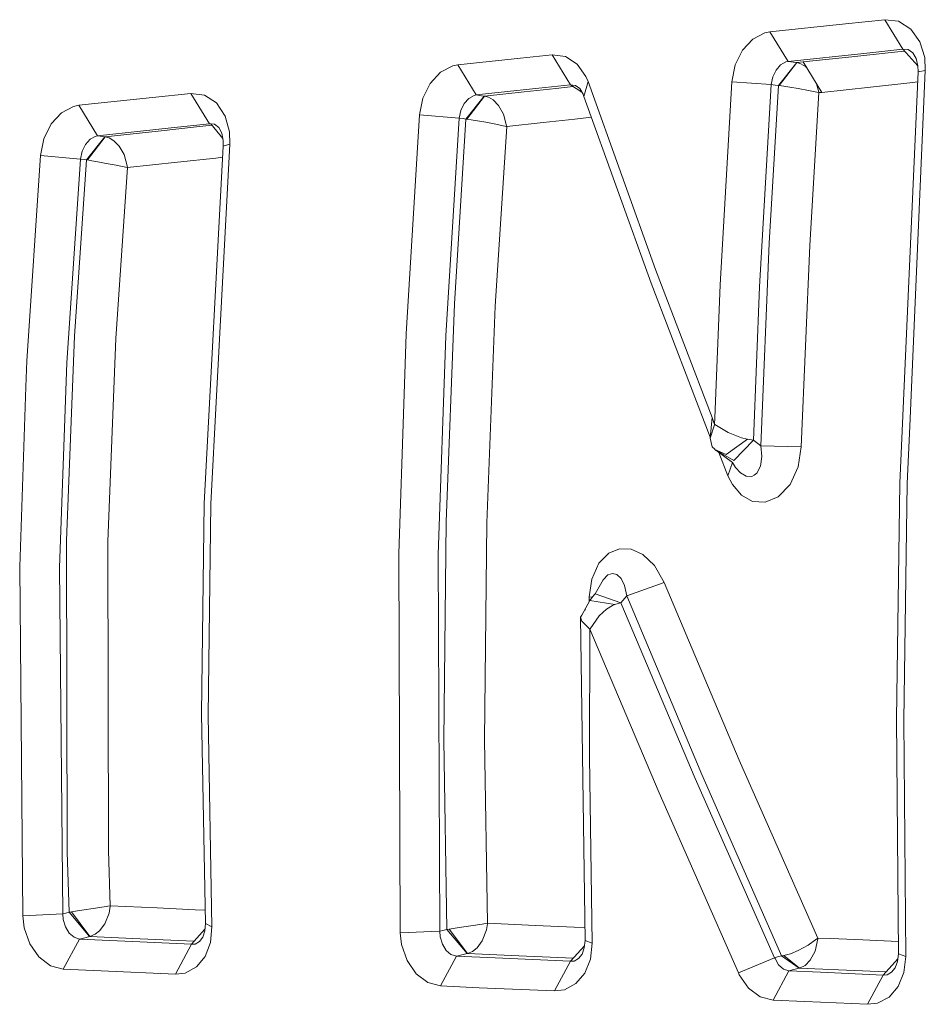
# Model space of a CAD drawing. Units: millimetres. Extents: x -671 to 5634, y 331 to 3658.
# Drawn here: x 285 to 295, y 2221 to 2231 of the extents above; entities that cross this region are included whole.
import ezdxf

# ---------------------------------------------------------------- set-up
doc = ezdxf.new("R2010")
doc.units = ezdxf.units.MM
doc.layers.add('1', color=7, linetype='Continuous', true_color=0xffffff)

msp = doc.modelspace()

# ---------------------------------------------------------------- linework, layer by layer
at = {"layer": '1', "color": 18, "linetype": 'Continuous', "lineweight": 13}
for p, q in [((293.883154, 2231.177475), (294.30134, 2231.221441)), ((294.30134, 2231.221441), (294.448683, 2231.204178)), ((294.30134, 2231.221441), (294.494459, 2230.907258)), ((293.078015, 2231.092308), (293.883154, 2231.177475)), ((294.448683, 2231.204178), (294.579813, 2231.122259)), ((294.676611, 2230.986755), (294.579813, 2231.122259)), ((292.894671, 2231.015164), (292.78476, 2230.896462)), ((293.025324, 2231.08222), (292.894671, 2231.015164)), ((293.078015, 2231.092308), (293.025324, 2231.08222)), ((293.078015, 2231.092308), (293.272087, 2230.776388)), ((292.78476, 2230.896462), (292.707989, 2230.739247)), ((294.07675, 2230.862554), (294.494698, 2230.90728)), ((294.494459, 2230.907258), (294.07675, 2230.862554)), ((294.494459, 2230.907258), (294.550011, 2230.902601)), ((294.494459, 2230.907258), (294.655005, 2230.728736)), ((294.494698, 2230.90728), (294.494965, 2230.907215)), ((294.550011, 2230.902601), (294.599602, 2230.867725)), ((294.676611, 2230.986755), (294.727156, 2230.819907)), ((289.753506, 2230.739798), (290.420124, 2230.810475)), ((290.420124, 2230.810475), (290.757248, 2230.846416)), ((290.757248, 2230.846416), (290.899822, 2230.829116)), ((290.757248, 2230.846416), (290.95299, 2230.527509)), ((291.025707, 2230.748799), (290.899822, 2230.829116)), ((294.07675, 2230.862554), (293.272087, 2230.776388)), ((293.949911, 2230.82659), (293.431589, 2230.771098)), ((294.367859, 2230.871093), (293.949911, 2230.82659)), ((294.512994, 2230.886648), (294.367859, 2230.871093)), ((294.599602, 2230.867725), (294.635842, 2230.807167)), ((294.635842, 2230.807167), (294.654915, 2230.731469)), ((294.727156, 2230.819907), (294.733116, 2230.678644)), ((289.699385, 2230.729144), (289.569924, 2230.661664)), ((289.753506, 2230.739798), (289.699385, 2230.729144)), ((289.753506, 2230.739798), (289.949963, 2230.419654)), ((291.025707, 2230.748799), (291.119168, 2230.615024)), ((292.67318, 2230.560917), (292.707989, 2230.739247)), ((293.143341, 2230.685156), (293.19174, 2230.740164)), ((293.363402, 2230.764207), (293.168852, 2230.520222)), ((293.365071, 2230.764102), (293.178389, 2230.518881)), ((293.19174, 2230.740164), (293.249199, 2230.771493)), ((293.272087, 2230.776388), (293.249199, 2230.771493)), ((293.272087, 2230.776388), (293.329546, 2230.768848)), ((293.329546, 2230.768848), (293.363402, 2230.764207)), ((293.363402, 2230.764207), (293.365071, 2230.764102)), ((293.431589, 2230.771098), (293.365071, 2230.764102)), ((293.365071, 2230.764102), (293.407986, 2230.75233)), ((293.458292, 2230.721604), (293.407986, 2230.75233)), ((293.431589, 2230.771098), (293.631861, 2230.447549)), ((293.469629, 2230.709643), (293.458292, 2230.721604)), ((294.654915, 2230.731469), (294.657061, 2230.666544)), ((289.569924, 2230.661664), (289.460489, 2230.542485)), ((291.140864, 2230.561357), (291.119168, 2230.615024)), ((293.092797, 2230.530184), (293.109009, 2230.612416)), ((293.109009, 2230.612416), (293.143341, 2230.685156)), ((294.657061, 2230.666544), (294.46275, 2226.284575)), ((294.733116, 2230.678644), (294.567654, 2226.891425)), ((294.733116, 2230.678644), (294.657061, 2230.666544)), ((289.460489, 2230.542485), (289.383242, 2230.385196)), ((290.616104, 2230.491314), (289.949963, 2230.419654)), ((290.796587, 2230.48931), (290.459463, 2230.453093)), ((290.95299, 2230.527509), (290.616104, 2230.491314)), ((290.796587, 2230.48931), (290.981981, 2230.509233)), ((290.95299, 2230.527509), (291.006872, 2230.522174)), ((290.95299, 2230.527509), (291.075237, 2230.450442)), ((291.006872, 2230.522174), (291.053841, 2230.487723)), ((291.053841, 2230.487723), (291.088173, 2230.427902)), ((291.140864, 2230.561357), (291.096279, 2230.403718)), ((291.859219, 2228.561197), (291.140864, 2230.561357)), ((292.548964, 2228.396658), (292.67318, 2230.560917)), ((292.67318, 2230.560917), (293.092797, 2230.530184)), ((293.092797, 2230.530184), (292.967388, 2228.375372)), ((293.168852, 2230.520222), (293.06967, 2228.839506)), ((293.092797, 2230.530184), (293.134997, 2230.524626)), ((293.134997, 2230.524626), (293.168852, 2230.520222)), ((293.168852, 2230.520222), (293.178389, 2230.518881)), ((293.178389, 2230.518881), (293.225357, 2230.512213)), ((293.291399, 2230.50211), (293.225357, 2230.512213)), ((293.380568, 2230.486807), (293.291399, 2230.50211)), ((293.490717, 2230.466347), (293.380568, 2230.486807)), ((293.574903, 2230.539568), (293.598721, 2230.450172)), ((293.631861, 2230.447549), (294.149706, 2230.503548)), ((294.149706, 2230.503548), (294.567415, 2230.548557)), ((294.652241, 2230.557848), (294.567415, 2230.548557)), ((285.716126, 2230.309364), (286.501, 2230.393123)), ((286.910603, 2230.436843), (286.501, 2230.393123)), ((286.910603, 2230.436843), (287.056753, 2230.418783)), ((286.910603, 2230.436843), (287.108967, 2230.113443)), ((287.056753, 2230.418783), (287.185261, 2230.33483)), ((289.347479, 2230.206985), (289.383242, 2230.385196)), ((289.821932, 2230.327632), (289.870331, 2230.38264)), ((289.841006, 2230.163511), (290.036032, 2230.408203)), ((290.037462, 2230.407853), (289.850542, 2230.162177)), ((289.870331, 2230.38264), (289.926598, 2230.414372)), ((289.949963, 2230.419654), (289.926598, 2230.414372)), ((289.949963, 2230.419654), (290.006706, 2230.41204)), ((290.006706, 2230.41204), (290.036032, 2230.408203)), ((290.036032, 2230.408203), (290.037462, 2230.407853)), ((290.459463, 2230.453093), (290.037462, 2230.407853)), ((290.037462, 2230.407853), (290.080855, 2230.396267)), ((290.131399, 2230.36598), (290.080855, 2230.396267)), ((291.088173, 2230.427902), (291.096279, 2230.403718)), ((291.096279, 2230.403718), (291.813204, 2228.413981)), ((293.594906, 2230.445076), (293.490717, 2230.466347)), ((293.599674, 2230.444122), (293.5024, 2228.815775)), ((293.599674, 2230.444122), (293.594906, 2230.445076)), ((293.598721, 2230.450172), (293.599674, 2230.444122)), ((293.631861, 2230.447549), (293.599674, 2230.444122)), ((285.660336, 2230.297934), (285.532305, 2230.229806)), ((285.716126, 2230.309364), (285.660336, 2230.297934)), ((285.716126, 2230.309364), (285.915444, 2229.984466)), ((287.277767, 2230.195385), (287.185261, 2230.33483)), ((289.787361, 2230.254833), (289.821932, 2230.327632)), ((290.187428, 2230.307769), (290.131399, 2230.36598)), ((290.240834, 2230.2141), (290.187428, 2230.307769)), ((285.532305, 2230.229806), (285.423586, 2230.110381)), ((287.277767, 2230.195385), (287.322829, 2230.025265)), ((289.204428, 2227.873948), (289.347479, 2230.206985)), ((289.347479, 2230.206985), (289.770195, 2230.172973)), ((289.770195, 2230.172973), (289.625952, 2227.852505)), ((289.841006, 2230.163511), (289.717266, 2228.194561)), ((289.770195, 2230.172973), (289.787361, 2230.254833)), ((289.770195, 2230.172973), (289.81168, 2230.167348)), ((289.81168, 2230.167348), (289.841006, 2230.163511)), ((289.841006, 2230.163511), (289.850542, 2230.162177)), ((289.850542, 2230.162177), (289.897272, 2230.154995)), ((290.273735, 2230.090138), (290.240834, 2230.2141)), ((290.661881, 2230.125818), (290.998766, 2230.162535)), ((291.176315, 2230.181588), (290.998766, 2230.162535)), ((285.346338, 2229.953032), (285.423586, 2230.110381)), ((286.699602, 2230.069216), (285.915444, 2229.984466)), ((286.56132, 2230.034221), (286.970684, 2230.07847)), ((287.108967, 2230.113443), (286.699602, 2230.069216)), ((287.13633, 2230.09612), (286.970684, 2230.07847)), ((287.108967, 2230.113443), (287.125512, 2230.109354)), ((287.123272, 2230.112095), (287.108967, 2230.113443)), ((287.123272, 2230.112095), (287.162373, 2230.108742)), ((287.123272, 2230.112095), (287.252265, 2229.954296)), ((287.162373, 2230.108742), (287.208388, 2230.07327)), ((287.208388, 2230.07327), (287.241051, 2230.011661)), ((289.962599, 2230.143931), (289.897272, 2230.154995)), ((290.051052, 2230.128143), (289.962599, 2230.143931)), ((290.159771, 2230.107483), (290.051052, 2230.128143)), ((290.274451, 2230.083842), (290.153095, 2228.170436)), ((290.269921, 2230.084803), (290.159771, 2230.107483)), ((290.269921, 2230.084803), (290.274451, 2230.083842)), ((290.273735, 2230.090138), (290.274451, 2230.083842)), ((290.274451, 2230.083842), (290.661881, 2230.125818)), ((285.346338, 2229.953032), (285.309622, 2229.774933)), ((285.800287, 2229.728792), (285.995791, 2229.9737)), ((285.99746, 2229.973603), (285.810301, 2229.727004)), ((285.836766, 2229.946945), (285.891602, 2229.978833)), ((285.915444, 2229.984466), (285.891602, 2229.978833)), ((285.915444, 2229.984466), (285.971472, 2229.977038)), ((285.971472, 2229.977038), (285.995791, 2229.9737)), ((285.995791, 2229.9737), (285.99746, 2229.973603)), ((286.56132, 2230.034221), (285.99746, 2229.973603)), ((285.99746, 2229.973603), (286.040375, 2229.962405)), ((286.091635, 2229.932312), (286.040375, 2229.962405)), ((287.241051, 2230.011661), (287.256071, 2229.934823)), ((287.325213, 2229.894396), (287.322829, 2230.025265)), ((285.753796, 2229.8191), (285.788843, 2229.891475)), ((285.788843, 2229.891475), (285.836766, 2229.946945)), ((286.147902, 2229.875472), (286.091635, 2229.932312)), ((286.201308, 2229.783703), (286.147902, 2229.875472)), ((287.054131, 2226.067882), (287.255833, 2229.87498)), ((287.325213, 2229.894396), (287.185023, 2227.215868)), ((287.255833, 2229.87498), (287.256071, 2229.934823)), ((287.325213, 2229.894396), (287.255833, 2229.87498)), ((285.164425, 2227.587644), (285.309622, 2229.774933)), ((285.309622, 2229.774933), (285.735438, 2229.737353)), ((285.735438, 2229.737353), (285.753796, 2229.8191)), ((286.201308, 2229.783703), (286.236355, 2229.651336)), ((287.175724, 2229.747426), (286.766836, 2229.702924)), ((287.2495, 2229.75545), (287.175724, 2229.747426)), ((285.590002, 2227.564801), (285.735438, 2229.737353)), ((285.672495, 2227.84913), (285.800287, 2229.728792)), ((285.735438, 2229.737353), (285.776207, 2229.731891)), ((285.800287, 2229.728792), (285.776207, 2229.731891)), ((285.800287, 2229.728792), (285.810301, 2229.727004)), ((285.810301, 2229.727004), (285.856077, 2229.719285)), ((285.921166, 2229.707498), (285.856077, 2229.719285)), ((286.00795, 2229.691219), (285.921166, 2229.707498)), ((286.115238, 2229.670372), (286.00795, 2229.691219)), ((286.112139, 2227.823835), (286.23707, 2229.645278)), ((286.23254, 2229.64624), (286.115238, 2229.670372)), ((286.23707, 2229.645278), (286.23254, 2229.64624)), ((286.23707, 2229.645278), (286.236355, 2229.651336)), ((286.766836, 2229.702924), (286.23707, 2229.645278)), ((293.06967, 2228.839506), (292.980978, 2226.683524)), ((293.412754, 2226.670388), (293.5024, 2228.815775)), ((291.859219, 2228.561197), (292.461703, 2226.98259)), ((291.813204, 2228.413981), (292.442678, 2226.774259)), ((292.491982, 2226.981308), (292.548964, 2228.396658)), ((292.967388, 2228.375372), (292.902062, 2226.742063)), ((289.717266, 2228.194561), (289.628813, 2225.871977)), ((290.063927, 2225.861784), (290.153095, 2228.170436)), ((289.204428, 2227.873948), (289.178917, 2227.127459)), ((285.672495, 2227.84913), (285.588095, 2225.674149)), ((286.0275, 2225.664448), (286.112139, 2227.823835)), ((289.625952, 2227.852505), (289.545367, 2225.525845)), ((285.164425, 2227.587644), (285.15465, 2227.310356)), ((285.590002, 2227.564801), (285.513231, 2225.385014)), ((285.15465, 2227.310356), (285.087893, 2225.392278)), ((287.185023, 2227.215868), (287.124703, 2226.063449)), ((289.178917, 2227.127459), (289.124319, 2225.533847)), ((292.461703, 2226.98259), (292.441675, 2226.763282)), ((292.461703, 2226.98259), (292.489121, 2226.910506)), ((292.489121, 2226.910506), (292.487452, 2226.907235)), ((292.491982, 2226.981308), (292.489121, 2226.910506)), ((292.489121, 2226.910506), (292.491505, 2226.908472)), ((292.441675, 2226.763282), (292.487452, 2226.907235)), ((292.491505, 2226.908472), (292.634556, 2226.82393)), ((292.634556, 2226.82393), (292.775461, 2226.768229)), ((294.567654, 2226.891425), (294.540951, 2226.278801)), ((292.461703, 2226.669718), (292.441675, 2226.763282)), ((292.839834, 2226.752188), (292.610476, 2226.587866)), ((292.902062, 2226.742063), (292.693445, 2226.527203)), ((292.775461, 2226.768229), (292.834589, 2226.753127)), ((292.839834, 2226.752188), (292.834589, 2226.753127)), ((292.839834, 2226.752188), (292.883227, 2226.744589)), ((292.902062, 2226.742063), (292.883227, 2226.744589)), ((292.980978, 2226.683524), (292.902062, 2226.742063)), ((292.461703, 2226.669718), (292.489836, 2226.6449)), ((292.492935, 2226.643343), (292.489836, 2226.6449)), ((292.492935, 2226.643343), (292.610476, 2226.587866)), ((292.498896, 2226.637017), (292.492935, 2226.643343)), ((292.50128, 2226.634841), (292.498896, 2226.637017)), ((292.50128, 2226.634841), (292.693445, 2226.527203)), ((292.678663, 2226.50354), (292.50128, 2226.634841)), ((292.630503, 2226.363089), (292.534965, 2226.609908)), ((292.980978, 2226.683524), (293.412754, 2226.670388)), ((292.980978, 2226.683524), (292.991469, 2226.567295)), ((293.412754, 2226.670388), (293.378899, 2226.457927)), ((292.630503, 2226.363089), (292.678663, 2226.50354)), ((292.710612, 2226.452712), (292.678663, 2226.50354)), ((292.991469, 2226.567295), (292.976687, 2226.464037)), ((292.766163, 2226.392541), (292.710612, 2226.452712)), ((292.825291, 2226.358589), (292.766163, 2226.392541)), ((292.938301, 2226.389866), (292.908976, 2226.371039)), ((292.976687, 2226.464037), (292.938301, 2226.389866)), ((293.378899, 2226.457927), (293.293068, 2226.271268)), ((292.678187, 2226.268668), (292.630503, 2226.363089)), ((292.884419, 2226.355668), (292.825291, 2226.358589)), ((292.908976, 2226.371039), (292.884419, 2226.355668)), ((294.42651, 2223.774348), (294.46275, 2226.284575)), ((292.774746, 2226.155344), (292.678187, 2226.268668)), ((293.293068, 2226.271268), (293.16766, 2226.139199)), ((294.504711, 2223.757584), (294.540951, 2226.278801)), ((292.774746, 2226.155344), (292.892763, 2226.090018)), ((293.027231, 2226.080563), (292.892763, 2226.090018)), ((293.16766, 2226.139199), (293.027231, 2226.080563)), ((287.025521, 2223.826613), (287.054131, 2226.067882)), ((287.096092, 2223.807383), (287.124703, 2226.063449)), ((289.628813, 2225.871977), (289.604733, 2223.545943)), ((290.040085, 2223.550063), (290.063927, 2225.861784)), ((285.588095, 2225.674149), (285.594294, 2222.356569)), ((286.034176, 2222.371604), (286.0275, 2225.664448)), ((291.477749, 2225.583952), (291.361639, 2225.536924)), ((291.599819, 2225.580264), (291.477749, 2225.583952)), ((291.726181, 2225.523826), (291.599819, 2225.580264)), ((289.14077, 2221.495356), (289.124319, 2225.533847)), ((289.545367, 2225.525845), (289.562533, 2221.511345)), ((291.361639, 2225.536924), (291.256497, 2225.430381)), ((291.849444, 2225.407619), (291.726181, 2225.523826)), ((285.087893, 2225.392278), (285.12151, 2221.675966)), ((285.547325, 2221.695531), (285.513231, 2225.385014)), ((291.256497, 2225.430381), (291.180918, 2225.26316)), ((291.953633, 2225.227203), (291.849444, 2225.407619)), ((291.180918, 2225.26316), (291.154453, 2225.072559)), ((291.30275, 2225.254532), (291.217873, 2225.106876)), ((291.30275, 2225.254532), (291.352818, 2225.305993)), ((291.352818, 2225.305993), (291.400025, 2225.322541)), ((291.400025, 2225.322541), (291.401932, 2225.323137)), ((291.401932, 2225.323137), (291.4489, 2225.311201)), ((291.4489, 2225.311201), (291.492531, 2225.269068)), ((291.492531, 2225.269068), (291.529724, 2225.193534)), ((291.554043, 2225.083429), (291.529724, 2225.193534)), ((291.953633, 2225.227203), (291.554043, 2225.083429)), ((292.752335, 2223.333854), (291.953633, 2225.227203)), ((291.160891, 2225.032877), (291.076014, 2224.879477)), ((291.154265, 2225.020903), (291.154453, 2225.072559)), ((291.154453, 2225.072559), (291.185257, 2225.068121)), ((291.160891, 2225.032877), (291.189263, 2225.073915)), ((291.425774, 2224.990923), (291.160891, 2225.032877)), ((291.217873, 2225.106876), (291.189263, 2225.073915)), ((291.490862, 2225.00797), (291.217873, 2225.106876)), ((291.554043, 2225.083429), (291.490862, 2225.00797)), ((292.352984, 2223.179568), (291.554043, 2225.083429)), ((291.109111, 2224.929985), (291.111524, 2224.934779)), ((291.110722, 2224.932534), (291.112971, 2224.937033)), ((291.337559, 2224.941459), (291.260788, 2224.872504)), ((291.337559, 2224.941459), (291.400501, 2224.980053)), ((291.400501, 2224.980053), (291.425774, 2224.990923)), ((291.425774, 2224.990923), (291.462729, 2225.002606)), ((291.490862, 2225.00797), (291.462729, 2225.002606)), ((291.490862, 2225.00797), (292.283365, 2223.13663)), ((291.062424, 2224.85609), (291.076014, 2224.879477)), ((291.074822, 2224.814694), (291.062424, 2224.85609)), ((291.080544, 2223.38574), (291.062424, 2224.85609)), ((291.15803, 2224.73174), (291.074822, 2224.814694)), ((291.162083, 2224.732969), (291.260788, 2224.872504)), ((291.160652, 2224.729944), (291.155169, 2223.365825)), ((291.160652, 2224.729944), (291.15803, 2224.73174)), ((291.160652, 2224.729944), (291.162083, 2224.732969)), ((291.896889, 2222.985689), (291.160652, 2224.729944)), ((287.065098, 2221.592125), (287.025521, 2223.826613)), ((287.096092, 2223.807383), (287.135193, 2221.558448)), ((294.42651, 2223.774348), (294.446776, 2221.26865)), ((294.524739, 2221.240979), (294.504711, 2223.757584)), ((289.636681, 2221.529823), (289.604733, 2223.545943)), ((290.071079, 2221.596342), (290.040085, 2223.550063)), ((291.108916, 2221.412335), (291.080544, 2223.38574)), ((291.183302, 2221.382234), (291.155169, 2223.365825)), ((293.589184, 2221.438576), (292.752335, 2223.333854)), ((293.128321, 2221.229281), (292.283365, 2223.13663)), ((292.352984, 2223.179568), (293.190548, 2221.273806)), ((292.741844, 2221.069317), (291.896889, 2222.985689)), ((285.614559, 2221.712437), (285.594294, 2222.356569)), ((286.034176, 2222.371604), (286.052773, 2221.782465)), ((285.870621, 2221.753437), (285.988638, 2221.77219)), ((286.048481, 2221.781749), (285.988638, 2221.77219)), ((286.03966, 2221.703906), (286.052296, 2221.776571)), ((286.052773, 2221.782465), (286.048481, 2221.781749)), ((286.052773, 2221.782465), (286.052296, 2221.776571)), ((286.550829, 2221.758913), (286.052773, 2221.782465)), ((285.12151, 2221.675966), (285.547325, 2221.695531)), ((285.12151, 2221.675966), (285.137245, 2221.548539)), ((285.547325, 2221.695531), (285.57832, 2221.703272)), ((285.552571, 2221.636523), (285.547325, 2221.695531)), ((285.57832, 2221.703272), (285.614559, 2221.712437)), ((285.614559, 2221.712437), (285.640309, 2221.716825)), ((285.831282, 2221.454974), (285.614559, 2221.712437)), ((285.640309, 2221.716825), (285.704205, 2221.726965)), ((285.835573, 2221.456025), (285.640309, 2221.716825)), ((285.772869, 2221.737977), (285.704205, 2221.726965)), ((285.772869, 2221.737977), (285.870621, 2221.753437)), ((286.03966, 2221.703906), (285.993407, 2221.589517)), ((286.550829, 2221.758913), (286.957571, 2221.739825)), ((287.062568, 2221.734992), (286.957571, 2221.739825)), ((285.576174, 2221.556876), (285.552571, 2221.636523)), ((285.938332, 2221.516874), (285.993407, 2221.589517)), ((287.065098, 2221.592125), (287.058422, 2221.514698)), ((287.135193, 2221.558448), (287.065098, 2221.592125)), ((289.894173, 2221.568238), (289.794991, 2221.553233)), ((290.013382, 2221.586954), (289.894173, 2221.568238)), ((290.066788, 2221.595612), (290.013382, 2221.586954)), ((290.070603, 2221.590441), (290.059397, 2221.525829)), ((290.066788, 2221.595612), (290.071079, 2221.596342)), ((290.070603, 2221.590441), (290.071079, 2221.596342)), ((290.071079, 2221.596342), (290.581534, 2221.573081)), ((290.581534, 2221.573081), (290.994236, 2221.554417)), ((285.137245, 2221.548539), (285.19685, 2221.37719)), ((285.61599, 2221.490916), (285.576174, 2221.556876)), ((285.667011, 2221.44628), (285.61599, 2221.490916)), ((285.835573, 2221.456025), (285.890171, 2221.478496)), ((285.938332, 2221.516874), (285.890171, 2221.478496)), ((286.919186, 2221.37272), (287.059947, 2221.532383)), ((287.058422, 2221.514698), (287.036965, 2221.449073)), ((287.119457, 2221.389759), (287.135193, 2221.558448)), ((289.14077, 2221.495356), (289.562533, 2221.511345)), ((289.14077, 2221.495356), (289.155314, 2221.369263)), ((289.562533, 2221.511345), (289.594481, 2221.519414)), ((289.562533, 2221.511345), (289.566586, 2221.452717)), ((289.594481, 2221.519414), (289.636681, 2221.529823)), ((289.636681, 2221.529823), (289.661238, 2221.53366)), ((289.636681, 2221.529823), (289.852926, 2221.273098)), ((289.661238, 2221.53366), (289.725611, 2221.542906)), ((289.85698, 2221.273895), (289.661238, 2221.53366)), ((289.794991, 2221.553233), (289.725611, 2221.542906)), ((290.059397, 2221.525829), (290.013621, 2221.409764)), ((290.994236, 2221.554417), (291.106946, 2221.549347)), ((285.19685, 2221.37719), (285.29341, 2221.236546)), ((285.549471, 2221.106101), (285.723517, 2221.428078)), ((285.723517, 2221.428078), (285.667011, 2221.44628)), ((285.723517, 2221.428078), (285.795042, 2221.445818)), ((286.129305, 2221.409317), (285.723517, 2221.428078)), ((285.795042, 2221.445818), (285.831282, 2221.454974)), ((285.831282, 2221.454974), (285.835573, 2221.456025)), ((286.3713, 2221.431408), (285.835573, 2221.456025)), ((286.919186, 2221.37272), (286.129305, 2221.409317)), ((286.3713, 2221.431408), (286.778519, 2221.412774)), ((286.746094, 2221.052345), (286.919186, 2221.37272)), ((286.947624, 2221.404977), (286.778519, 2221.412774)), ((286.958048, 2221.374821), (286.919186, 2221.37272)), ((287.002871, 2221.400935), (286.958048, 2221.374821)), ((287.036965, 2221.449073), (287.002871, 2221.400935)), ((287.063191, 2221.243139), (287.119457, 2221.389759)), ((289.213965, 2221.198078), (289.155314, 2221.369263)), ((289.589474, 2221.372772), (289.566586, 2221.452717)), ((289.62929, 2221.307065), (289.589474, 2221.372772)), ((290.013621, 2221.409764), (289.958784, 2221.335616)), ((290.95442, 2221.190523), (291.102943, 2221.356442)), ((291.108916, 2221.412335), (291.100571, 2221.334245)), ((291.183302, 2221.382234), (291.108916, 2221.412335)), ((291.165659, 2221.212652), (291.183302, 2221.382234)), ((293.37866, 2221.304011), (293.484518, 2221.361417)), ((293.484518, 2221.361417), (293.577025, 2221.428987)), ((293.561527, 2221.300233), (293.588707, 2221.430753)), ((293.584416, 2221.434292), (293.577025, 2221.428987)), ((293.589184, 2221.438576), (293.584416, 2221.434292)), ((293.588707, 2221.430753), (293.589184, 2221.438576)), ((293.728659, 2221.432481), (293.589184, 2221.438576)), ((294.066498, 2221.417692), (293.728659, 2221.432481)), ((294.445706, 2221.400954), (294.066498, 2221.417692)), ((289.681265, 2221.262772), (289.62929, 2221.307065)), ((289.739439, 2221.244741), (289.681265, 2221.262772)), ((289.739439, 2221.244741), (289.810488, 2221.262451)), ((289.810488, 2221.262451), (289.852926, 2221.273098)), ((289.852926, 2221.273098), (289.85698, 2221.273895)), ((289.85698, 2221.273895), (289.911101, 2221.296702)), ((290.405581, 2221.249644), (289.85698, 2221.273895)), ((289.958784, 2221.335616), (289.911101, 2221.296702)), ((290.405581, 2221.249644), (290.818522, 2221.231427)), ((291.077206, 2221.267674), (291.040728, 2221.219044)), ((291.100571, 2221.334245), (291.077206, 2221.267674)), ((293.158838, 2221.237499), (293.201515, 2221.249063)), ((293.201515, 2221.249063), (293.190548, 2221.273806)), ((293.201515, 2221.249063), (293.225596, 2221.252661)), ((293.390105, 2221.117873), (293.201515, 2221.249063)), ((293.225596, 2221.252661), (293.297121, 2221.271295)), ((293.393919, 2221.118916), (293.225596, 2221.252661)), ((293.297121, 2221.271295), (293.37866, 2221.304011)), ((293.50836, 2221.201103), (293.561527, 2221.300233)), ((294.446776, 2221.26865), (294.437477, 2221.189935)), ((294.524739, 2221.240979), (294.446776, 2221.26865)), ((285.29341, 2221.236546), (285.415718, 2221.142795)), ((285.415718, 2221.142795), (285.549471, 2221.106101)), ((286.972115, 2221.131515), (287.063191, 2221.243139)), ((289.213965, 2221.198078), (289.310524, 2221.057694)), ((289.568732, 2220.927771), (289.739439, 2221.244741)), ((290.15095, 2221.22616), (289.739439, 2221.244741)), ((290.95442, 2221.190523), (290.15095, 2221.22616)), ((290.784666, 2220.874917), (290.95442, 2221.190523)), ((290.818522, 2221.231427), (290.984386, 2221.223999)), ((290.993998, 2221.19287), (290.95442, 2221.190523)), ((291.040728, 2221.219044), (290.993998, 2221.19287)), ((291.10677, 2221.064862), (291.165659, 2221.212652)), ((292.741844, 2221.069317), (293.128321, 2221.229281)), ((293.128321, 2221.229281), (293.158838, 2221.237499)), ((293.132374, 2221.219), (293.128321, 2221.229281)), ((293.170998, 2221.152145), (293.132374, 2221.219)), ((293.222019, 2221.106935), (293.170998, 2221.152145)), ((293.393919, 2221.118916), (293.453762, 2221.1469)), ((293.50836, 2221.201103), (293.453762, 2221.1469)), ((294.285366, 2221.044686), (294.440523, 2221.215717)), ((294.437477, 2221.189935), (294.412205, 2221.122708)), ((294.505665, 2221.070785), (294.524739, 2221.240979)), ((285.955498, 2221.087787), (285.549471, 2221.106101)), ((286.746094, 2221.052345), (285.955498, 2221.087787)), ((286.746094, 2221.052345), (286.851237, 2221.065257)), ((286.851237, 2221.065257), (286.972115, 2221.131515)), ((289.310524, 2221.057694), (289.43331, 2220.964048)), ((291.012833, 2220.953237), (291.10677, 2221.064862)), ((292.741844, 2221.069317), (292.752335, 2221.047226)), ((292.849371, 2220.905881), (292.752335, 2221.047226)), ((293.112347, 2220.775154), (293.279955, 2221.088264)), ((293.279955, 2221.088264), (293.222019, 2221.106935)), ((293.279955, 2221.088264), (293.347428, 2221.106548)), ((293.617556, 2221.073639), (293.279955, 2221.088264)), ((293.390105, 2221.117873), (293.347428, 2221.106548)), ((293.393919, 2221.118916), (293.390105, 2221.117873)), ((293.555567, 2221.111972), (293.393919, 2221.118916)), ((293.555567, 2221.111972), (293.893883, 2221.097399)), ((294.285366, 2221.044686), (293.617556, 2221.073639)), ((294.316702, 2221.079227), (293.893883, 2221.097399)), ((294.118712, 2220.732484), (294.285366, 2221.044686)), ((294.325897, 2221.047003), (294.285366, 2221.044686)), ((294.374058, 2221.073646), (294.325897, 2221.047003)), ((294.412205, 2221.122708), (294.374058, 2221.073646)), ((294.444868, 2220.922116), (294.505665, 2221.070785)), ((289.43331, 2220.964048), (289.568732, 2220.927771)), ((290.889809, 2220.887389), (291.012833, 2220.953237)), ((289.980719, 2220.909644), (289.568732, 2220.927771)), ((290.784666, 2220.874917), (289.980719, 2220.909644)), ((290.784666, 2220.874917), (290.889809, 2220.887389)), ((292.849371, 2220.905881), (292.974064, 2220.811803)), ((294.348547, 2220.810305), (294.444868, 2220.922116)), ((293.112347, 2220.775154), (292.974064, 2220.811803)), ((293.450186, 2220.760752), (293.112347, 2220.775154)), ((294.118712, 2220.732484), (293.450186, 2220.760752)), ((294.118712, 2220.732484), (294.223854, 2220.744941)), ((294.223854, 2220.744941), (294.348547, 2220.810305))]:
    msp.add_line(p, q, dxfattribs=at)

doc.saveas('drawing.dxf')
